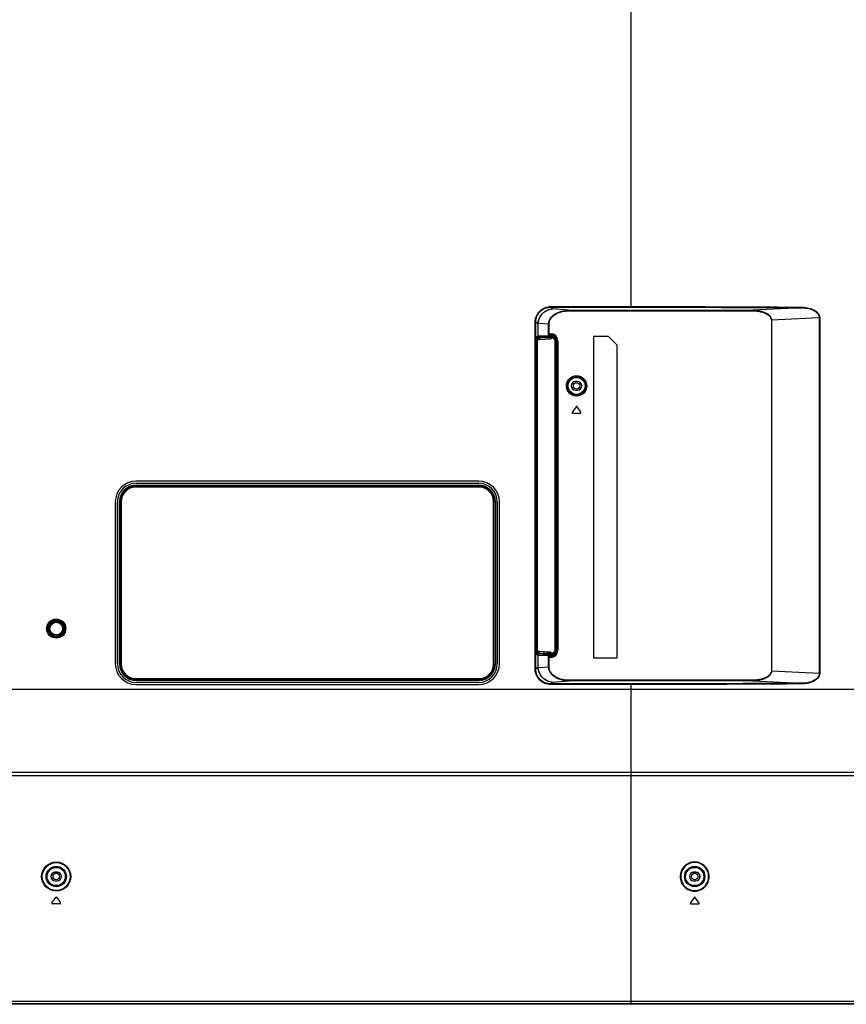
# Model space of a CAD drawing. Units: millimetres. Extents: x 0 to 1134, y 0 to 804.
# Drawn here: x 908 to 1005, y 249 to 365 of the extents above; entities that cross this region are included whole.
import ezdxf

# ---------------------------------------------------------------- set-up
doc = ezdxf.new("R2010")
doc.units = ezdxf.units.MM
doc.header["$LTSCALE"] = 65.395
doc.layers.get('0').update_dxf_attribs({"linetype": 'CONTINUOUS'})
doc.layers.add('3_ALL_AXES', color=7, linetype='CONTINUOUS')
doc.layers.add('7_ALL_FEATURES', color=7, linetype='CONTINUOUS')

msp = doc.modelspace()

# ---------------------------------------------------------------- linework, layer by layer
at = {"color": 7, "linetype": 'Continuous'}
for p, q in [((968.7053, 327.3676), (968.7644, 327.3666)), ((968.7129, 327.6171), (968.781, 327.616)), ((968.7338, 327.7499), (970.2085, 327.7956)), ((968.7644, 327.3666), (968.8134, 327.3666)), ((968.7644, 290.8535), (968.7644, 327.3666)), ((968.781, 327.616), (968.917, 327.6951)), ((968.8134, 290.8535), (968.8134, 327.3666)), ((968.8253, 327.2596), (968.8254, 327.2596)), ((968.8253, 290.9606), (968.8253, 327.2596)), ((968.8255, 290.9557), (968.8254, 327.2596)), ((968.8294, 327.3527), (968.9424, 327.4224)), ((968.83, 327.5661), (968.9659, 327.6451)), ((968.8308, 327.3632), (968.831, 327.3644)), ((968.8356, 327.3846), (968.9659, 327.465)), ((968.9581, 327.4207), (968.9689, 327.4216)), ((968.9659, 327.6451), (968.9659, 327.465)), ((968.9689, 327.4216), (970.333, 327.5115)), ((968.9725, 327.7), (970.3588, 327.743)), ((969.0056, 327.6501), (970.3919, 327.693)), ((969.0056, 327.6501), (969.0056, 327.4719)), ((969.0056, 327.4719), (970.3919, 327.5633)), ((970.2085, 327.7956), (970.2085, 327.912)), ((970.3738, 327.7962), (970.3738, 327.912)), ((970.3738, 327.7962), (970.3919, 327.7959)), ((970.3919, 327.7435), (970.3919, 327.7959)), ((970.3919, 327.693), (970.3919, 327.5633)), ((970.4363, 327.6916), (970.4363, 327.5663)), ((970.8831, 327.2455), (970.8375, 327.2455)), ((970.8375, 327.2455), (970.8375, 290.9747)), ((970.8729, 327.3464), (970.8831, 327.2455)), ((970.8831, 290.9245), (970.8831, 327.2957)), ((968.7644, 290.8535), (968.7053, 290.8525)), ((968.781, 290.6042), (968.7129, 290.6031)), ((970.2085, 290.4246), (968.7338, 290.4703)), ((968.7644, 290.8535), (968.8134, 290.8535)), ((968.917, 290.5251), (968.781, 290.6042)), ((968.8253, 290.9606), (968.8254, 290.9606)), ((968.8273, 290.8919), (968.8266, 290.9059)), ((968.8282, 290.8798), (968.8273, 290.8919)), ((968.8291, 290.8697), (968.8282, 290.8798)), ((968.8309, 290.8566), (968.8291, 290.8697)), ((968.9424, 290.7978), (968.8294, 290.8674)), ((968.9659, 290.575), (968.83, 290.6541)), ((968.8313, 290.8545), (968.8309, 290.8566)), ((968.9659, 290.7552), (968.8356, 290.8355)), ((968.9659, 290.7552), (968.9659, 290.575)), ((970.3588, 290.4772), (968.9725, 290.5201)), ((970.3919, 290.6569), (969.0056, 290.7483)), ((969.0056, 290.7483), (969.0056, 290.5701)), ((970.3919, 290.5271), (969.0056, 290.5701)), ((970.2085, 290.4246), (970.2085, 290.3082)), ((970.3919, 290.4243), (970.3738, 290.424)), ((970.3738, 290.424), (970.3738, 290.3082)), ((970.3919, 290.6569), (970.3919, 290.5271)), ((970.3919, 290.4243), (970.3919, 290.4766)), ((970.4363, 290.6539), (970.4363, 290.5286)), ((970.8831, 290.9747), (970.8375, 290.9747)), ((970.8831, 290.9747), (970.8784, 290.906))]:
    msp.add_line(p, q, dxfattribs=at)
for points in [[(968.8254, 327.2596), (968.8254, 327.2616), (968.8256, 327.2796), (968.826, 327.2968), (968.8265, 327.3126), (968.8272, 327.3269), (968.8281, 327.3393)], [(968.8281, 327.3393), (968.829, 327.3496), (968.83, 327.3577), (968.8308, 327.3632)], [(968.9359, 327.4184), (968.9363, 327.4185), (968.9417, 327.4192), (968.949, 327.4199), (968.9581, 327.4207)], [(968.8266, 290.9059), (968.826, 290.9214), (968.8256, 290.9381), (968.8255, 290.9557)], [(970.333, 290.7086), (968.9713, 290.7984), (968.9599, 290.7993), (968.9503, 290.8001), (968.9425, 290.8009), (968.9368, 290.8016), (968.9359, 290.8018)]]:
    msp.add_lwpolyline(points, dxfattribs=at)
for centre, radius, start, end in [((968.9162, 327.4647), 0.0497, 301.68497, 315.534501), ((970.3987, 326.3987), 1.3448, 90.291854, 91.699007), ((970.3934, 327.324), 0.4195, 83.981099, 90.204501), ((968.9162, 290.7554), 0.0497, 44.465354, 58.315029), ((970.3987, 291.8214), 1.3448, 268.300993, 269.708146), ((970.3934, 290.8962), 0.4195, 269.795499, 276.018901)]:
    msp.add_arc(centre, radius, start, end, dxfattribs=at)
for centre, major_axis, ratio, start_param, end_param in [((970.3782, 327.783), (0.25, -0.0044), 0.05239173, 1.5891679, 2.31790864), ((970.3294, 327.5614), (0.0813, 0.005), 0.61387147, -1.56400833, -0.92474637), ((970.3831, 327.2952), (0.145, 0.4793), 0.9983532, -1.27659578, 0.27674725), ((970.3782, 290.4372), (0.25, 0.0044), 0.05239173, -2.31790864, -1.5891679), ((970.3294, 290.6588), (0.0813, -0.005), 0.61387147, 0.92474637, 1.56400833), ((970.3831, 290.9249), (-0.145, 0.4793), 0.9983532, -3.41833991, -1.86499687)]:
    msp.add_ellipse(centre, major_axis=major_axis, ratio=ratio, start_param=start_param, end_param=end_param, dxfattribs=at)
for points, knots in [([(968.7644, 327.3666), (968.7645, 327.3975), (968.7653, 327.4551), (968.7689, 327.5303), (968.7722, 327.5813), (968.7772, 327.606), (968.779, 327.6144), (968.781, 327.616)], [0, 0, 0, 0, 0.3699296, 0.68699783, 0.90651578, 0.96982772, 1, 1, 1, 1]), ([(968.781, 327.616), (968.7936, 327.6157), (968.8195, 327.6047), (968.8299, 327.5786), (968.83, 327.5661)], [0, 0, 0, 0, 0.49957445, 1, 1, 1, 1]), ([(968.8134, 327.3666), (968.8134, 327.3914), (968.8144, 327.4368), (968.8163, 327.4992), (968.8233, 327.5375), (968.8245, 327.5629), (968.83, 327.5661)], [0, 0, 0, 0, 0.36939259, 0.68594505, 0.90533656, 1, 1, 1, 1]), ([(968.8266, 327.3193), (968.8268, 327.3237), (968.8276, 327.3388), (968.8288, 327.3539), (968.8302, 327.3646)], [0, 0, 0, 0, 0.2908921, 1, 1, 1, 1]), ([(968.8302, 327.3646), (968.8306, 327.3673), (968.832, 327.3737), (968.832, 327.3824), (968.8356, 327.3846)], [0, 0, 0, 0, 0.38836074, 1, 1, 1, 1]), ([(968.917, 327.6951), (968.922, 327.698), (968.9418, 327.6976), (968.9597, 327.6996), (968.9725, 327.7)], [0, 0, 0, 0, 0.31246084, 1, 1, 1, 1]), ([(968.917, 327.6951), (968.9296, 327.6948), (968.9555, 327.6838), (968.9659, 327.6577), (968.9659, 327.6451)], [0, 0, 0, 0, 0.49957444, 1, 1, 1, 1]), ([(968.9659, 327.6451), (968.9692, 327.6478), (968.9838, 327.648), (968.9965, 327.6497), (969.0056, 327.6501)], [0, 0, 0, 0, 0.31493219, 1, 1, 1, 1]), ([(968.9659, 327.465), (968.9692, 327.4678), (968.9838, 327.4687), (968.9965, 327.471), (969.0056, 327.4719)], [0, 0, 0, 0, 0.31668881, 1, 1, 1, 1]), ([(968.9725, 327.7), (968.977, 327.6997), (968.9975, 327.6916), (969.0053, 327.6667), (969.0056, 327.6501)], [0, 0, 0, 0, 0.21076091, 1, 1, 1, 1]), ([(969.0056, 327.4719), (969.0058, 327.4657), (969.0048, 327.4458), (968.9891, 327.4229), (968.975, 327.422)], [0, 0, 0, 0, 0.30484919, 1, 1, 1, 1]), ([(970.3588, 327.743), (970.3633, 327.7426), (970.3838, 327.7345), (970.3916, 327.7096), (970.3919, 327.693)], [0, 0, 0, 0, 0.21076094, 1, 1, 1, 1]), ([(970.3919, 327.7435), (970.3988, 327.7426), (970.41, 327.7226), (970.4117, 327.7052), (970.4117, 327.6936)], [0, 0, 0, 0, 0.37508336, 1, 1, 1, 1]), ([(970.3919, 327.5633), (970.3951, 327.5636), (970.4099, 327.565), (970.4247, 327.5659), (970.4363, 327.5663)], [0, 0, 0, 0, 0.21927293, 1, 1, 1, 1]), ([(970.4374, 327.7412), (970.4386, 327.7403), (970.4382, 327.734), (970.4393, 327.7186), (970.4375, 327.7029), (970.4363, 327.6916)], [0, 0, 0, 0, 0.09520265, 0.3149167, 1, 1, 1, 1]), ([(970.4363, 327.6916), (970.5427, 327.6804), (970.755, 327.5749), (970.8375, 327.3527), (970.8375, 327.2455)], [0, 0, 0, 0, 0.49943362, 1, 1, 1, 1]), ([(970.4374, 327.7412), (970.5398, 327.7305), (970.7433, 327.6412), (970.8521, 327.4474), (970.8729, 327.3464)], [0, 0, 0, 0, 0.49961685, 1, 1, 1, 1]), ([(968.781, 290.6042), (968.779, 290.6057), (968.7772, 290.6142), (968.7722, 290.6389), (968.7689, 290.6899), (968.7653, 290.7651), (968.7645, 290.8226), (968.7644, 290.8535)], [0, 0, 0, 0, 0.03015446, 0.09342861, 0.31289542, 0.62994733, 1, 1, 1, 1]), ([(968.781, 290.6042), (968.7936, 290.6045), (968.8195, 290.6154), (968.8299, 290.6415), (968.83, 290.6541)], [0, 0, 0, 0, 0.49957455, 1, 1, 1, 1]), ([(968.83, 290.6541), (968.8245, 290.6573), (968.8233, 290.6827), (968.8163, 290.7209), (968.8144, 290.7833), (968.8134, 290.8288), (968.8134, 290.8535)], [0, 0, 0, 0, 0.09460799, 0.31394834, 0.63048431, 1, 1, 1, 1]), ([(968.8356, 290.8355), (968.8339, 290.8366), (968.8324, 290.8438), (968.8284, 290.8636), (968.8274, 290.8835), (968.8267, 290.8983)], [0, 0, 0, 0, 0.0961312, 0.30190898, 1, 1, 1, 1]), ([(968.917, 290.5251), (968.9296, 290.5254), (968.9555, 290.5363), (968.9659, 290.5624), (968.9659, 290.575)], [0, 0, 0, 0, 0.49957445, 1, 1, 1, 1]), ([(968.9725, 290.5201), (968.9598, 290.5205), (968.9418, 290.5225), (968.922, 290.5222), (968.917, 290.5251)], [0, 0, 0, 0, 0.68741561, 1, 1, 1, 1]), ([(969.0056, 290.7483), (968.9965, 290.7491), (968.9838, 290.7514), (968.9692, 290.7524), (968.9659, 290.7552)], [0, 0, 0, 0, 0.68308547, 1, 1, 1, 1]), ([(969.0056, 290.5701), (968.9965, 290.5705), (968.9838, 290.5722), (968.9692, 290.5724), (968.9659, 290.575)], [0, 0, 0, 0, 0.68494553, 1, 1, 1, 1]), ([(968.9725, 290.5201), (968.977, 290.5205), (968.9975, 290.5286), (969.0053, 290.5535), (969.0056, 290.5701)], [0, 0, 0, 0, 0.21076091, 1, 1, 1, 1]), ([(969.0056, 290.7483), (969.0058, 290.7545), (969.0048, 290.7743), (968.9891, 290.7972), (968.975, 290.7982)], [0, 0, 0, 0, 0.30484909, 1, 1, 1, 1]), ([(970.3588, 290.4772), (970.3633, 290.4775), (970.3838, 290.4857), (970.3916, 290.5105), (970.3919, 290.5271)], [0, 0, 0, 0, 0.21076091, 1, 1, 1, 1]), ([(970.4363, 290.6539), (970.4247, 290.6543), (970.4099, 290.6551), (970.3951, 290.6565), (970.3919, 290.6569)], [0, 0, 0, 0, 0.78072751, 1, 1, 1, 1]), ([(970.3919, 290.4766), (970.3988, 290.4775), (970.41, 290.4976), (970.4117, 290.5149), (970.4117, 290.5266)], [0, 0, 0, 0, 0.3750809, 1, 1, 1, 1]), ([(970.8375, 290.9747), (970.8375, 290.8675), (970.755, 290.6453), (970.5427, 290.5397), (970.4363, 290.5286)], [0, 0, 0, 0, 0.50051541, 1, 1, 1, 1]), ([(970.4374, 290.4789), (970.4386, 290.4799), (970.4382, 290.4862), (970.4393, 290.5016), (970.4375, 290.5173), (970.4363, 290.5286)], [0, 0, 0, 0, 0.09520247, 0.31491699, 1, 1, 1, 1]), ([(970.8784, 290.906), (970.8635, 290.7987), (970.7588, 290.5881), (970.5449, 290.4902), (970.4374, 290.4789)], [0, 0, 0, 0, 0.50038595, 1, 1, 1, 1])]:
    msp.add_open_spline(points, degree=3, knots=knots, dxfattribs=at)
for points in [[(968.8253, 327.2596), (968.8253, 327.2795), (968.8256, 327.2994), (968.8266, 327.3193)], [(968.8356, 327.3846), (968.8356, 327.3776), (968.8341, 327.3704), (968.8313, 327.364)], [(968.9659, 327.465), (968.966, 327.4524), (968.9606, 327.4389), (968.9517, 327.4299)], [(970.3808, 327.5246), (970.4012, 327.5356), (970.4187, 327.5512), (970.4363, 327.5663)], [(970.3919, 327.5633), (970.3924, 327.5499), (970.3892, 327.5351), (970.3808, 327.5246)], [(970.3919, 327.693), (970.3986, 327.6934), (970.4052, 327.6936), (970.4119, 327.6934)], [(970.4117, 327.6936), (970.4197, 327.6937), (970.428, 327.6936), (970.4354, 327.6907)], [(968.8267, 290.8983), (968.8257, 290.919), (968.8253, 290.9398), (968.8253, 290.9606)], [(968.8356, 290.8355), (968.8356, 290.8426), (968.8341, 290.8497), (968.8313, 290.8562)], [(968.9659, 290.7552), (968.966, 290.7678), (968.9606, 290.7813), (968.9517, 290.7903)], [(970.3808, 290.6956), (970.4012, 290.6846), (970.4187, 290.6689), (970.4363, 290.6539)], [(970.3808, 290.6956), (970.3892, 290.6851), (970.3924, 290.6703), (970.3919, 290.6569)], [(970.4117, 290.5266), (970.4056, 290.5266), (970.3995, 290.5264), (970.3935, 290.5272)], [(970.4363, 290.5286), (970.4287, 290.5273), (970.4207, 290.5255), (970.4133, 290.5275)]]:
    msp.add_open_spline(points, degree=3, dxfattribs=at)
at = {"layer": '3_ALL_AXES', "color": 7, "linetype": 'Continuous'}
for p, q in [((961.9081, 310.8001), (921.6581, 310.8001)), ((921.6581, 310.5501), (961.9081, 310.5501)), ((955.2206, 310.1101), (928.3456, 310.1101)), ((919.2182, 308.3601), (919.2182, 289.3601)), ((919.4682, 289.3601), (919.4682, 308.3601)), ((964.0981, 308.3601), (964.0981, 289.3601)), ((964.3481, 289.3601), (964.3481, 308.3601)), ((961.9081, 287.1701), (921.6581, 287.1701)), ((921.6581, 286.9201), (961.9081, 286.9201))]:
    msp.add_line(p, q, dxfattribs=at)
for centre in [(912.2831, 264.3751), (987.2831, 264.3751)]:
    msp.add_circle(centre, 0.375, dxfattribs=at)
for centre, radius, start, end in [((921.6581, 308.3601), 2.44, 90, 180), ((921.6581, 308.3601), 2.19, 90, 180), ((961.9081, 308.3601), 2.44, 0, 90), ((961.9081, 308.3601), 2.19, 0, 90), ((921.6581, 289.3601), 2.44, 180, 270), ((921.6581, 289.3601), 2.19, 180, 270), ((961.9081, 289.3601), 2.44, 270, 360), ((961.9081, 289.3601), 2.19, 270, 360)]:
    msp.add_arc(centre, radius, start, end, dxfattribs=at)
at = {"layer": '7_ALL_FEATURES', "color": 7, "linetype": 'Continuous'}
for p, q in [((979.7831, 411.7351), (979.7831, 331.2303)), ((970.3673, 331.305), (979.7831, 331.305)), ((970.3673, 331.305), (970.3673, 331.2303)), ((970.3673, 331.2303), (979.7831, 331.2303)), ((970.5767, 331.0209), (970.3673, 331.2303)), ((972.4844, 330.8661), (970.5767, 331.0209)), ((972.4844, 330.8661), (994.1154, 330.8661)), ((972.4844, 330.7914), (972.4844, 330.8661)), ((972.4844, 330.7914), (994.1154, 330.7914)), ((999.8331, 331.1549), (994.1154, 330.8661)), ((994.1154, 330.7914), (994.1154, 330.8661)), ((996.288, 329.7009), (996.3255, 329.7009)), ((996.288, 329.7009), (996.288, 288.5193)), ((1001.9208, 329.9835), (996.3255, 329.7009)), ((996.3255, 329.7009), (996.3255, 288.5193)), ((1001.9652, 329.9835), (1001.9208, 329.9835)), ((1001.9208, 329.9835), (1001.9208, 288.2366)), ((1001.9652, 329.9835), (1001.9652, 288.2366)), ((968.5493, 329.487), (968.624, 329.487)), ((968.5493, 288.7332), (968.5493, 329.487)), ((968.8896, 329.2213), (968.624, 329.487)), ((968.624, 288.7332), (968.624, 329.487)), ((968.9134, 329.2213), (968.8896, 329.2213)), ((968.8896, 327.8454), (968.8896, 329.2213)), ((968.9134, 327.8479), (968.9134, 329.2213)), ((970.1278, 329.2174), (968.9163, 329.3157)), ((970.1271, 328.108), (970.1278, 329.2174)), ((970.1788, 329.2174), (970.1278, 329.2174)), ((970.1788, 328.033), (970.1788, 329.2174)), ((968.7055, 290.8409), (968.7055, 327.3792)), ((968.7366, 327.7537), (968.8896, 327.8454)), ((968.9134, 327.8479), (970.1253, 327.9069)), ((970.1253, 328.033), (970.1278, 328.033)), ((970.1253, 327.9069), (970.1253, 328.033)), ((970.1271, 328.108), (970.1278, 328.033)), ((970.1278, 328.108), (970.3831, 328.108)), ((970.1493, 328.0436), (970.1493, 327.9097)), ((970.1493, 328.033), (970.3831, 328.033)), ((970.3831, 327.912), (970.1493, 327.912)), ((970.3831, 328.108), (970.3831, 328.033)), ((971.0081, 327.2861), (971.0081, 290.9341)), ((971.2081, 327.283), (971.1331, 327.283)), ((971.1331, 327.283), (971.1331, 290.9371)), ((971.2081, 327.283), (971.2081, 290.9371)), ((977.1581, 327.7851), (975.4081, 327.7851)), ((975.4081, 327.7851), (975.4081, 290.0351)), ((978.1581, 326.7851), (977.1581, 327.7851)), ((978.1581, 290.0351), (978.1581, 326.7851)), ((973.5331, 322.4851), (973.2831, 322.4851)), ((973.2831, 321.4851), (973.5331, 321.4851)), ((973.3467, 319.5223), (972.9033, 318.8891)), ((973.913, 318.8891), (973.4696, 319.5223)), ((972.9647, 318.771), (973.8516, 318.771)), ((921.6581, 310.3188), (961.9081, 310.3188)), ((921.6581, 310.3188), (921.6581, 310.1101)), ((921.6581, 310.2441), (961.9081, 310.2441)), ((928.3456, 310.1101), (921.6581, 310.1101)), ((922.7206, 310.1101), (922.7397, 310.1418)), ((922.9893, 310.1626), (923.0769, 310.1626)), ((923.3456, 310.1101), (923.3266, 310.1418)), ((923.9706, 310.1101), (923.9897, 310.1418)), ((924.2393, 310.1626), (924.3269, 310.1626)), ((924.5956, 310.1101), (924.5766, 310.1418)), ((925.2206, 310.1101), (925.2397, 310.1418)), ((925.4893, 310.1626), (925.5769, 310.1626)), ((925.8456, 310.1101), (925.8266, 310.1418)), ((926.4706, 310.1101), (926.4897, 310.1418)), ((926.7393, 310.1626), (926.8269, 310.1626)), ((927.0956, 310.1101), (927.0766, 310.1418)), ((927.7206, 310.1101), (927.7397, 310.1418)), ((927.9893, 310.1626), (928.0769, 310.1626)), ((928.3456, 310.1101), (928.3266, 310.1418)), ((955.2206, 310.1101), (955.2397, 310.1418)), ((961.9081, 310.1101), (955.2206, 310.1101)), ((955.4893, 310.1626), (955.5769, 310.1626)), ((955.8456, 310.1101), (955.8266, 310.1418)), ((956.4706, 310.1101), (956.4897, 310.1418)), ((956.7393, 310.1626), (956.8269, 310.1626)), ((957.0956, 310.1101), (957.0766, 310.1418)), ((957.7206, 310.1101), (957.7397, 310.1418)), ((957.9893, 310.1626), (958.0769, 310.1626)), ((958.3456, 310.1101), (958.3266, 310.1418)), ((958.9706, 310.1101), (958.9897, 310.1418)), ((959.2393, 310.1626), (959.3269, 310.1626)), ((959.2543, 310.1626), (959.2644, 310.1101)), ((959.5956, 310.1101), (959.5766, 310.1418)), ((960.2206, 310.1101), (960.2397, 310.1418)), ((960.3788, 310.1603), (960.3885, 310.1101)), ((960.4893, 310.1626), (960.5769, 310.1626)), ((960.8456, 310.1101), (960.8266, 310.1418)), ((961.9081, 310.3188), (961.9081, 310.1101)), ((919.6994, 308.3601), (919.9081, 308.3601)), ((919.6994, 289.3601), (919.6994, 308.3601)), ((919.7741, 289.3601), (919.7741, 308.3601)), ((919.9081, 308.3601), (919.9081, 289.3601)), ((963.8668, 308.3601), (963.6581, 308.3601)), ((963.6581, 289.3601), (963.6581, 308.3601)), ((963.7921, 308.3601), (963.7921, 289.3601)), ((963.8668, 308.3601), (963.8668, 289.3601)), ((968.7366, 290.4665), (968.8896, 290.3748)), ((968.8896, 288.9989), (968.8896, 290.3748)), ((968.9134, 290.3722), (970.1253, 290.3133)), ((968.9134, 288.9989), (968.9134, 290.3722)), ((970.1253, 290.1871), (970.1253, 290.3133)), ((970.1493, 290.1766), (970.1493, 290.3104)), ((970.3831, 290.3082), (970.1493, 290.3082)), ((971.2081, 290.9371), (971.1331, 290.9371)), ((919.6994, 289.3601), (919.9081, 289.3601)), ((963.8668, 289.3601), (963.6581, 289.3601)), ((970.1278, 290.1871), (970.1253, 290.1871)), ((970.1271, 290.1121), (970.1278, 290.1871)), ((970.1278, 289.0028), (970.1271, 290.1121)), ((970.3831, 290.1121), (970.1278, 290.1121)), ((970.3831, 290.1871), (970.1493, 290.1871)), ((970.1788, 289.0028), (970.1788, 290.1871)), ((970.3831, 290.1121), (970.3831, 290.1871)), ((975.4081, 290.0351), (978.1581, 290.0351)), ((968.5493, 288.7332), (968.624, 288.7332)), ((968.624, 288.7332), (968.8896, 288.9989)), ((968.9134, 288.9989), (968.8896, 288.9989)), ((968.9163, 288.9044), (970.1278, 289.0028)), ((970.1788, 289.0028), (970.1278, 289.0028)), ((996.288, 288.5193), (996.3255, 288.5193)), ((996.3255, 288.5193), (1001.9208, 288.2366)), ((1001.9652, 288.2366), (1001.9208, 288.2366)), ((921.6581, 287.6101), (961.9081, 287.6101)), ((921.6581, 287.4014), (921.6581, 287.6101)), ((961.9081, 287.4761), (921.6581, 287.4761)), ((961.9081, 287.4014), (921.6581, 287.4014)), ((961.9081, 287.4014), (961.9081, 287.6101)), ((970.3673, 286.9899), (970.5767, 287.1993)), ((979.7831, 286.9899), (970.3673, 286.9899)), ((970.3673, 286.9152), (970.3673, 286.9899)), ((979.7831, 286.9152), (970.3673, 286.9152)), ((970.5767, 287.1993), (972.4844, 287.3541)), ((994.1154, 287.4288), (972.4844, 287.4288)), ((972.4844, 287.4288), (972.4844, 287.3541)), ((994.1154, 287.3541), (972.4844, 287.3541)), ((979.7831, 286.9899), (979.7831, 249.4851)), ((994.1154, 287.4288), (994.1154, 287.3541)), ((994.1154, 287.3541), (999.8331, 287.0653)), ((905.4081, 286.3851), (1057.7717, 286.3851)), ((1057.7673, 276.5723), (905.6581, 276.5741)), ((1057.6882, 276.1973), (905.6581, 276.1991)), ((912.4081, 264.8751), (912.1581, 264.8751)), ((912.1581, 264.8751), (912.1581, 264.8664)), ((912.4081, 264.8664), (912.1581, 264.8664)), ((912.4081, 264.8751), (912.4081, 264.8664)), ((987.4081, 264.8751), (987.1581, 264.8751)), ((987.1581, 264.8751), (987.1581, 264.8664)), ((987.4081, 264.8664), (987.1581, 264.8664)), ((987.4081, 264.8751), (987.4081, 264.8664)), ((912.1581, 263.8838), (912.4081, 263.8838)), ((912.1581, 263.8751), (912.1581, 263.8838)), ((912.1581, 263.8751), (912.4081, 263.8751)), ((912.4081, 263.8751), (912.4081, 263.8838)), ((987.1581, 263.8838), (987.4081, 263.8838)), ((987.1581, 263.8751), (987.1581, 263.8838)), ((987.1581, 263.8751), (987.4081, 263.8751)), ((987.4081, 263.8751), (987.4081, 263.8838)), ((911.7783, 261.2791), (912.2217, 261.9123)), ((912.3446, 261.9123), (912.788, 261.2791)), ((987.2217, 261.9123), (986.7783, 261.2791)), ((987.788, 261.2791), (987.3446, 261.9123)), ((912.7266, 261.161), (911.8397, 261.161)), ((986.8397, 261.161), (987.7266, 261.161)), ((692.6929, 249.7351), (1056.8734, 249.7351)), ((692.1731, 249.4101), (1057.3931, 249.4101)), ((692.3344, 249.4851), (1057.2318, 249.4851)), ((1027.3551, 249.371), (878.5364, 249.371))]:
    msp.add_line(p, q, dxfattribs=at)
for centre, radius in [((973.4081, 321.9851), 1.1987), ((973.4081, 321.9851), 1.1237), ((973.4081, 321.9851), 1.1167), ((973.4081, 321.9851), 0.9917), ((973.4081, 321.9851), 0.375), ((912.2831, 293.4851), 1.125), ((912.2831, 293.4851), 1), ((912.2831, 293.4851), 0.875), ((912.2831, 293.4851), 0.75), ((912.2831, 264.3751), 1.712), ((912.2831, 264.3751), 1.6371), ((912.2831, 264.3751), 1.1937), ((912.2831, 264.3751), 1.0689), ((987.2831, 264.3751), 1.1937), ((987.2831, 264.3751), 1.0689)]:
    msp.add_circle(centre, radius, dxfattribs=at)
for centre, radius, start, end in [((970.4971, 329.2209), 1.6074, 176.467134, 179.985356), ((970.4465, 329.2214), 1.5332, 176.472924, 180.004094), ((970.3831, 327.283), 0.825, 0, 90), ((970.3831, 327.283), 0.75, 0, 90), ((973.2831, 321.9851), 0.5, 90, 270), ((973.5331, 321.9851), 0.5, 270, 90), ((973.4081, 319.4793), 0.075, 35, 145), ((972.9647, 318.846), 0.075, 145, 270), ((973.8516, 318.846), 0.075, 270, 35), ((921.6581, 308.3601), 1.9587, 90, 180), ((921.6581, 308.3601), 1.884, 90, 180), ((921.6581, 308.3601), 1.75, 90, 180), ((925.9081, 309.9851), 1.3964, 173.035691, 174.861918), ((925.9081, 309.9851), 0.375, 151.679341, 160.483279), ((925.9081, 309.9851), 1.0429, 6.886455, 9.694139), ((962.9081, 309.9851), 2.45, 175.816966, 177.069929), ((961.9081, 308.3601), 1.9587, 0, 90), ((961.9081, 308.3601), 1.884, 0, 90), ((961.9081, 308.3601), 1.75, 0, 90), ((970.3831, 290.9371), 0.825, 270, 360), ((970.3831, 290.9371), 0.75, 270, 360), ((921.6581, 289.3601), 1.9587, 180, 270), ((921.6581, 289.3601), 1.884, 180, 270), ((921.6581, 289.3601), 1.75, 180, 270), ((961.9081, 289.3601), 1.9587, 270, 360), ((961.9081, 289.3601), 1.884, 270, 360), ((961.9081, 289.3601), 1.75, 270, 360), ((970.4971, 288.9993), 1.6074, 180.014644, 183.532866), ((970.4465, 288.9988), 1.5332, 179.995906, 183.527076), ((912.1581, 264.3751), 0.5, 90, 270), ((912.1581, 264.3751), 0.4913, 90, 270), ((912.4081, 264.3751), 0.5, 270, 90), ((912.4081, 264.3751), 0.4913, 270, 90), ((987.1581, 264.3751), 0.5, 90, 270), ((987.1581, 264.3751), 0.4913, 90, 270), ((987.4081, 264.3751), 0.5, 270, 90), ((987.4081, 264.3751), 0.4913, 270, 90), ((912.2831, 261.8693), 0.075, 35, 145), ((911.8397, 261.236), 0.075, 145, 270), ((912.7266, 261.236), 0.075, 270, 35)]:
    msp.add_arc(centre, radius, start, end, dxfattribs=at)
for centre, major_axis, ratio, start_param, end_param in [((968.7383, 327.3792), (0, 0.375), 0.08748866, 0.05235988, 1.57079633), ((968.9644, 327.8451), (0.075, 0), 0.05240778, 2.31863892, 3.05432619), ((970.0743, 327.9097), (0.075, 0), 0.05240778, -0.82295373, 0), ((970.3831, 327.2861), (0, 0.6259), 0.99862953, -1.57079633, 0), ((922.9893, 310.1407), (0.25, 0), 0.08748866, 1.57079633, 3.08923278), ((923.0769, 310.1407), (0.25, 0), 0.08748866, 0.05235988, 1.57079633), ((924.2393, 310.1407), (0.25, 0), 0.08748866, 1.57079633, 3.08923278), ((924.3269, 310.1407), (0.25, 0), 0.08748866, 0.05235988, 1.57079633), ((925.4893, 310.1407), (0.25, 0), 0.08748866, 1.57079633, 3.08923278), ((925.5769, 310.1407), (0.25, 0), 0.08748866, 0.05235988, 1.57079633), ((926.7393, 310.1407), (0.25, 0), 0.08748866, 1.57079633, 3.08923278), ((926.8269, 310.1407), (0.25, 0), 0.08748866, 0.05235988, 1.57079633), ((927.9893, 310.1407), (0.25, 0), 0.08748866, 1.57079633, 3.08923278), ((928.0769, 310.1407), (0.25, 0), 0.08748866, 0.05235988, 1.57079633), ((955.4893, 310.1407), (0.25, 0), 0.08748866, 1.57079633, 3.08923278), ((955.5769, 310.1407), (0.25, 0), 0.08748866, 0.05235988, 1.57079633), ((956.7393, 310.1407), (0.25, 0), 0.08748866, 1.57079633, 3.08923278), ((956.8269, 310.1407), (0.25, 0), 0.08748866, 0.05235988, 1.57079633), ((957.9893, 310.1407), (0.25, 0), 0.08748866, 1.57079633, 3.08923278), ((958.0769, 310.1407), (0.25, 0), 0.08748866, 0.05235988, 1.57079633), ((959.2393, 310.1407), (0.25, 0), 0.08748866, 1.57079633, 3.08923278), ((959.3269, 310.1407), (0.25, 0), 0.08748866, 0.05235988, 1.57079633), ((960.4893, 310.1407), (0.25, 0), 0.08748866, 1.57079633, 3.08923278), ((960.5769, 310.1407), (0.25, 0), 0.08748866, 0.05235988, 1.57079633), ((968.7383, 290.8409), (0, 0.375), 0.08748866, -4.71238898, -3.19395253), ((968.9644, 290.3751), (0.075, 0), 0.05240778, -3.05432619, -2.31863892), ((970.0743, 290.3104), (0.075, 0), 0.05240778, 0, 0.82295373), ((970.3831, 290.9341), (0, 0.6259), 0.99862953, 3.14159265, 4.71238898)]:
    msp.add_ellipse(centre, major_axis=major_axis, ratio=ratio, start_param=start_param, end_param=end_param, dxfattribs=at)
for points, knots in [([(968.5493, 329.487), (968.5493, 329.7235), (968.6432, 330.2018), (969.0475, 330.8068), (969.6525, 331.211), (970.1308, 331.305), (970.3673, 331.305)], [0, 0, 0, 0, 0.25000881, 0.49999772, 0.74998679, 1, 1, 1, 1]), ([(968.624, 329.487), (968.6239, 329.7138), (968.7138, 330.1725), (969.1014, 330.7528), (969.6817, 331.1404), (970.1405, 331.2304), (970.3673, 331.2303)], [0, 0, 0, 0, 0.25000918, 0.49999772, 0.74998642, 1, 1, 1, 1]), ([(968.8927, 329.3199), (968.9066, 329.5451), (969.0193, 329.9903), (969.4072, 330.5428), (969.9488, 330.9133), (970.3699, 331.0124), (970.5767, 331.0209)], [0, 0, 0, 0, 0.25990178, 0.51507546, 0.76151801, 1, 1, 1, 1]), ([(968.9163, 329.3157), (968.93, 329.5409), (969.0407, 329.9854), (969.4224, 330.5387), (969.9563, 330.9112), (970.3725, 331.0119), (970.5767, 331.0209)], [0, 0, 0, 0, 0.26141656, 0.51726056, 0.76311914, 1, 1, 1, 1]), ([(970.1278, 329.2174), (970.128, 329.3492), (970.1726, 329.6148), (970.3587, 329.9702), (970.63, 330.264), (971.0638, 330.5701), (971.6909, 330.8068), (972.2203, 330.8656), (972.4844, 330.8661)], [0, 0, 0, 0, 0.1248444, 0.24979728, 0.37488311, 0.50006133, 0.74988201, 1, 1, 1, 1]), ([(970.1788, 329.2174), (970.1788, 329.3452), (970.2233, 329.6031), (970.4091, 329.9453), (970.6773, 330.2256), (971.1033, 330.5153), (971.7143, 330.7371), (972.2281, 330.7914), (972.4844, 330.7914)], [0, 0, 0, 0, 0.12478792, 0.2497074, 0.37478313, 0.49996309, 0.74983139, 1, 1, 1, 1]), ([(979.7831, 331.305), (981.4564, 331.305), (988.1419, 331.2983), (994.8273, 331.2664), (999.8394, 331.2296)], [0, 0, 0, 0, 0.25028185, 1, 1, 1, 1]), ([(979.7831, 331.2303), (981.4559, 331.2303), (988.1392, 331.2235), (994.8226, 331.1917), (999.8331, 331.1549)], [0, 0, 0, 0, 0.25028186, 1, 1, 1, 1]), ([(994.1154, 330.8661), (994.3418, 330.8655), (994.7949, 330.8308), (995.3478, 330.691), (995.7594, 330.4991), (996.0391, 330.3031), (996.2615, 330.0405), (996.3253, 329.8132), (996.3255, 329.7009)], [0, 0, 0, 0, 0.25039181, 0.50062872, 0.6258745, 0.75101067, 0.87581766, 1, 1, 1, 1]), ([(994.1154, 330.7914), (994.2254, 330.7914), (994.4455, 330.7836), (994.8284, 330.7413), (995.2593, 330.6482), (995.6463, 330.4977), (995.9269, 330.3227), (996.1121, 330.1566), (996.2514, 329.9486), (996.288, 329.7829), (996.288, 329.7009)], [0, 0, 0, 0, 0.12517184, 0.25034256, 0.43800485, 0.62552303, 0.71936115, 0.81311899, 0.90668816, 1, 1, 1, 1]), ([(999.8394, 331.2296), (999.8392, 331.2127), (999.8392, 331.1896), (999.8356, 331.1657), (999.8349, 331.1567), (999.8331, 331.1549)], [0, 0, 0, 0, 0.67429187, 0.89648001, 1, 1, 1, 1]), ([(999.8331, 331.1549), (1000.0507, 331.1538), (1000.4864, 331.1174), (1001.0159, 330.9724), (1001.4055, 330.7747), (1001.6663, 330.5747), (1001.8671, 330.3111), (1001.9211, 330.0918), (1001.9208, 329.9835)], [0, 0, 0, 0, 0.25029969, 0.50037482, 0.62556458, 0.7506671, 0.87552784, 1, 1, 1, 1]), ([(999.8394, 331.2296), (1000.0636, 331.2279), (1000.5125, 331.1874), (1001.056, 331.0287), (1001.4523, 330.8148), (1001.715, 330.6001), (1001.9131, 330.3216), (1001.9652, 330.0954), (1001.9652, 329.9835)], [0, 0, 0, 0, 0.25011623, 0.50001855, 0.62517296, 0.75028877, 0.87526136, 1, 1, 1, 1]), ([(968.9163, 329.3157), (968.9132, 329.3161), (968.9055, 329.3174), (968.8967, 329.3171), (968.8927, 329.3199)], [0, 0, 0, 0, 0.3838545, 1, 1, 1, 1]), ([(970.1484, 328.0515), (970.1476, 328.0557), (970.1419, 328.0752), (970.1337, 328.0938), (970.1265, 328.108)], [0, 0, 0, 0, 0.21364967, 1, 1, 1, 1]), ([(970.1493, 328.0436), (970.1493, 328.0448), (970.1491, 328.0475), (970.1487, 328.0501), (970.1484, 328.0515)], [0, 0, 0, 0, 0.4709201, 1, 1, 1, 1]), ([(970.1265, 290.1121), (970.1324, 290.1236), (970.141, 290.1445), (970.1493, 290.1666), (970.1493, 290.1766)], [0, 0, 0, 0, 0.5639675, 1, 1, 1, 1]), ([(970.3673, 286.9152), (970.1308, 286.9152), (969.6525, 287.0091), (969.0475, 287.4134), (968.6432, 288.0184), (968.5493, 288.4967), (968.5493, 288.7332)], [0, 0, 0, 0, 0.25000893, 0.49999786, 0.74998695, 1, 1, 1, 1]), ([(970.3673, 286.9899), (970.1405, 286.9898), (969.6817, 287.0797), (969.1014, 287.4673), (968.7138, 288.0476), (968.6239, 288.5064), (968.624, 288.7332)], [0, 0, 0, 0, 0.25000929, 0.49999786, 0.74998658, 1, 1, 1, 1]), ([(968.9163, 288.9044), (968.9132, 288.9041), (968.9055, 288.9027), (968.8967, 288.9031), (968.8927, 288.9002)], [0, 0, 0, 0, 0.3838545, 1, 1, 1, 1]), ([(970.5767, 287.1993), (970.3699, 287.2078), (969.9489, 287.3068), (969.4072, 287.6773), (969.0193, 288.2298), (968.9066, 288.675), (968.8927, 288.9002)], [0, 0, 0, 0, 0.23847955, 0.48492089, 0.7400931, 1, 1, 1, 1]), ([(970.5767, 287.1993), (970.3725, 287.2083), (969.9563, 287.3089), (969.4224, 287.6815), (969.0407, 288.2348), (968.93, 288.6793), (968.9163, 288.9044)], [0, 0, 0, 0, 0.23687844, 0.48273579, 0.7385783, 1, 1, 1, 1]), ([(972.4844, 287.3541), (972.2203, 287.3546), (971.6909, 287.4134), (971.0638, 287.6501), (970.63, 287.9561), (970.3588, 288.2499), (970.1726, 288.6053), (970.128, 288.8709), (970.1278, 289.0028)], [0, 0, 0, 0, 0.25011471, 0.49993526, 0.62511165, 0.7501955, 0.8751478, 1, 1, 1, 1]), ([(972.4844, 287.4288), (972.2281, 287.4288), (971.7143, 287.4831), (971.1033, 287.7048), (970.6773, 287.9946), (970.4091, 288.2748), (970.2233, 288.6171), (970.1788, 288.8749), (970.1788, 289.0028)], [0, 0, 0, 0, 0.25016564, 0.50003403, 0.62521207, 0.7502857, 0.87520435, 1, 1, 1, 1]), ([(996.3255, 288.5193), (996.3253, 288.407), (996.2615, 288.1797), (996.0391, 287.9171), (995.7594, 287.7211), (995.3478, 287.5292), (994.7949, 287.3893), (994.3418, 287.3546), (994.1154, 287.3541)], [0, 0, 0, 0, 0.12417922, 0.24899317, 0.37413512, 0.49938404, 0.74961317, 1, 1, 1, 1]), ([(996.288, 288.5193), (996.288, 288.4104), (996.221, 288.1899), (995.9579, 287.9029), (995.5715, 287.6821), (994.9427, 287.4792), (994.4447, 287.4288), (994.1154, 287.4288)], [0, 0, 0, 0, 0.12408753, 0.24898326, 0.43656991, 0.62453563, 1, 1, 1, 1]), ([(1001.9208, 288.2366), (1001.9211, 288.1284), (1001.867, 287.9091), (1001.6663, 287.6455), (1001.4054, 287.4454), (1001.0158, 287.2478), (1000.4863, 287.1028), (1000.0507, 287.0664), (999.8331, 287.0653)], [0, 0, 0, 0, 0.12447683, 0.24934782, 0.37446131, 0.49966058, 0.74973755, 1, 1, 1, 1]), ([(1001.9652, 288.2366), (1001.9652, 288.1248), (1001.9131, 287.8985), (1001.7149, 287.62), (1001.4523, 287.4053), (1001.0559, 287.1914), (1000.5124, 287.0328), (1000.0636, 286.9922), (999.8394, 286.9906)], [0, 0, 0, 0, 0.12474357, 0.24972667, 0.37485353, 0.50001851, 0.74992355, 1, 1, 1, 1]), ([(999.8331, 287.0653), (998.1648, 287.053), (991.4816, 287.0098), (984.7982, 286.9899), (979.7831, 286.9899)], [0, 0, 0, 0, 0.24961698, 1, 1, 1, 1]), ([(999.8394, 286.9906), (998.1706, 286.9783), (991.4853, 286.9351), (984.7998, 286.9152), (979.7831, 286.9152)], [0, 0, 0, 0, 0.24961698, 1, 1, 1, 1]), ([(999.8394, 286.9906), (999.8392, 287.0075), (999.8392, 287.0305), (999.8356, 287.0545), (999.8349, 287.0634), (999.8331, 287.0653)], [0, 0, 0, 0, 0.67429186, 0.89648001, 1, 1, 1, 1]), ([(988.9941, 264.3751), (988.9941, 264.5976), (988.905, 265.0475), (988.5244, 265.6162), (987.9549, 265.997), (987.2831, 266.1305), (986.6113, 265.997), (986.0417, 265.6162), (985.6611, 265.0475), (985.5721, 264.5976), (985.5721, 264.3751)], [0, 0, 0, 0, 0.12500077, 0.25000084, 0.37500009, 0.49999907, 0.62499843, 0.74999845, 0.87499908, 1, 1, 1, 1]), ([(988.9186, 264.3751), (988.9186, 264.5879), (988.8334, 265.0181), (988.4696, 265.5619), (987.925, 265.926), (987.2826, 266.0537), (986.6403, 265.926), (986.0957, 265.5619), (985.7318, 265.0181), (985.6466, 264.5879), (985.6466, 264.3751)], [0, 0, 0, 0, 0.12500103, 0.25000097, 0.37499992, 0.4999985, 0.62499751, 0.74999735, 0.87499794, 1, 1, 1, 1]), ([(985.5721, 264.3751), (985.5721, 264.1525), (985.6611, 263.7026), (986.0417, 263.1339), (986.6113, 262.7532), (987.2831, 262.6196), (987.9549, 262.7532), (988.5244, 263.1339), (988.905, 263.7026), (988.9941, 264.1525), (988.9941, 264.3751)], [0, 0, 0, 0, 0.12500093, 0.25000155, 0.37500158, 0.50000093, 0.62499992, 0.74999916, 0.87499923, 1, 1, 1, 1]), ([(985.6466, 264.3751), (985.6466, 264.1623), (985.7318, 263.7321), (986.0957, 263.1883), (986.6403, 262.8242), (987.2826, 262.6965), (987.925, 262.8242), (988.4696, 263.1883), (988.8334, 263.7321), (988.9186, 264.1623), (988.9186, 264.3751)], [0, 0, 0, 0, 0.12500117, 0.25000174, 0.37500158, 0.5000006, 0.62499919, 0.74999814, 0.87499806, 1, 1, 1, 1]), ([(986.7783, 261.2791), (986.7634, 261.2578), (986.7578, 261.1934), (986.8138, 261.161), (986.8397, 261.161)], [0, 0, 0, 0, 0.50000229, 1, 1, 1, 1]), ([(987.7266, 261.161), (987.7525, 261.161), (987.8085, 261.1934), (987.8029, 261.2578), (987.788, 261.2791)], [0, 0, 0, 0, 0.49999636, 1, 1, 1, 1]), ([(979.7831, 249.4101), (979.7852, 249.4101), (979.7853, 249.4213), (979.7884, 249.4335), (979.7898, 249.4583), (979.7913, 249.4755), (979.792, 249.4851)], [0, 0, 0, 0, 0.0808284, 0.29743571, 0.61997635, 1, 1, 1, 1])]:
    msp.add_open_spline(points, degree=3, knots=knots, dxfattribs=at)
for points in [[(987.2831, 261.9443), (987.26, 261.9443), (987.2349, 261.9313), (987.2217, 261.9123)], [(987.3446, 261.9123), (987.3313, 261.9313), (987.3062, 261.9443), (987.2831, 261.9443)]]:
    msp.add_open_spline(points, degree=3, dxfattribs=at)

doc.saveas('drawing.dxf')
